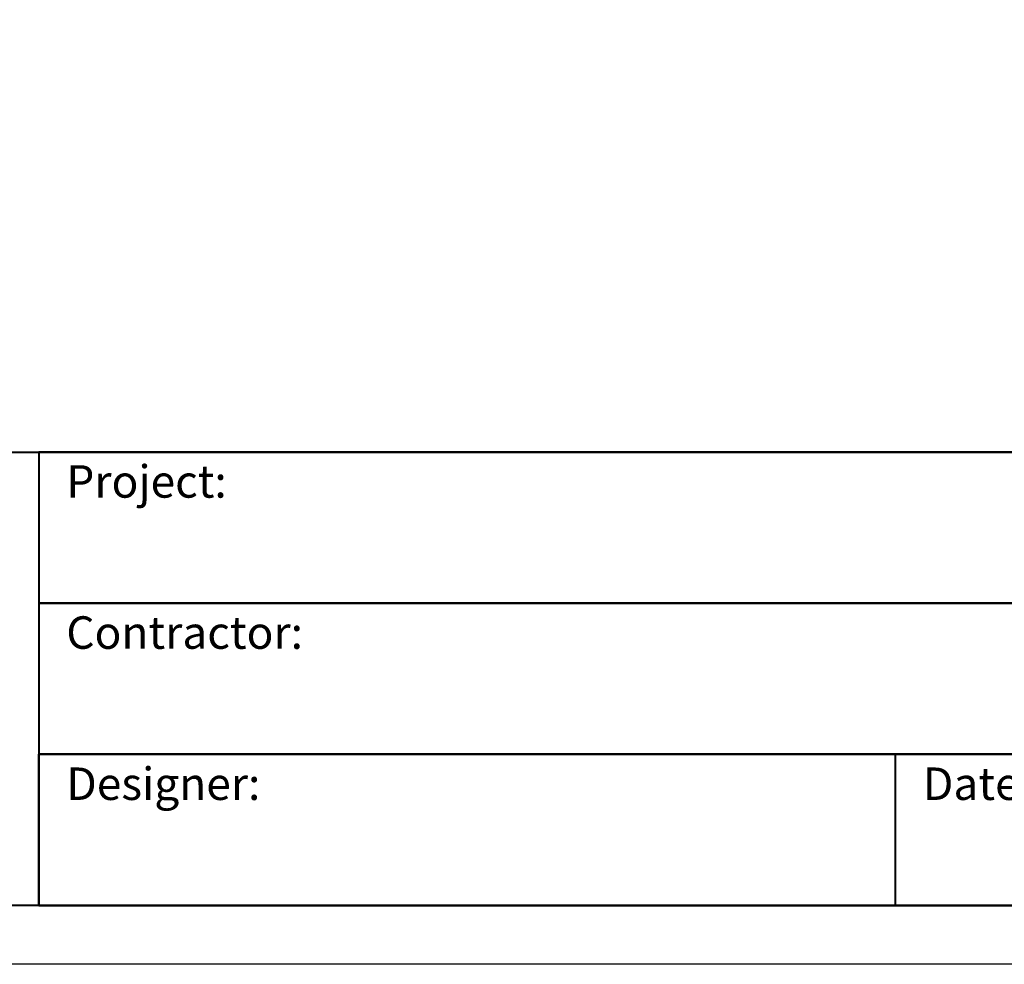
# Model space of a CAD drawing. Units: inches. Extents: x 982 to 1252, y 844 to 1107.
# Drawn here: x 1228 to 1237, y 1021 to 1029 of the extents above; entities that cross this region are included whole.
import ezdxf
from ezdxf import colors
from ezdxf.entities.mleader import LeaderData, LeaderLine
from ezdxf.math import Vec2, Vec3

# ---------------------------------------------------------------- set-up
doc = ezdxf.new("R2010")
doc.units = ezdxf.units.IN
doc.header["$LTSCALE"] = 48
doc.header["$MEASUREMENT"] = 0
doc.layers.get('0').update_dxf_attribs({"lineweight": 13})
doc.layers.get('Defpoints').update_dxf_attribs({"color": 2, "lineweight": 30})
doc.layers.add('DimLeaders', color=5, linetype='Continuous', lineweight=13)
doc.layers.add('TitleBlock', color=7, linetype='Continuous', lineweight=13)
doc.styles.add('Handy', font='arial.ttf')

# ---------------------------------------------------------------- blocks, each defined once
blk = doc.blocks.new('SL150 Title Block')
at = {"lineweight": 40}
for points in [[(0, 22.4022), (30.259, 22.4022), (30.259, 0), (0, 0)], [(30.259, 0), (0, 0), (0, 3.8513), (30.259, 3.8513)], [(7.4849, 2.5675), (19.2043, 2.5675), (19.2043, 3.8513), (7.4849, 3.8513)], [(7.4849, 1.2838), (19.2043, 1.2838), (19.2043, 2.5675), (7.4849, 2.5675)], [(7.4849, 0), (30.259, 0), (30.259, 1.2838), (7.4849, 1.2838)], [(19.2043, 0), (7.4849, 0), (7.4849, 1.2838), (19.2043, 1.2838)], [(19.2043, 0), (14.7607, 0), (14.7607, 1.2838), (19.2043, 1.2838)]]:
    blk.add_lwpolyline(points, close=True, dxfattribs=at)
at = {"lineweight": 40, "char_height": 0.275872, "width": 14.10991, "attachment_point": 1}
for s, insert in [('{\\fArial|b0|i0|c0|p34;Project:}', (7.7189, 3.7393)), ('{\\fArial|b0|i0|c0|p34;Contractor:}', (7.7189, 2.4556)), ('{\\fArial|b0|i0|c0|p34;Designer:}', (7.7189, 1.1718)), ('{\\fArial|b0|i0|c0|p34;Date:}', (14.9947, 1.1718))]:
    blk.add_mtext(s, dxfattribs=dict(at, insert=insert))

msp = doc.modelspace()

# ---------------------------------------------------------------- linework, layer by layer
at = {"layer": 'Defpoints', "color": 2}
msp.add_lwpolyline([(1220.5978, 1044.875), (1251.8568, 1044.875), (1251.8568, 1021.4728), (1220.5978, 1021.4728)], close=True, dxfattribs=at)

# ---------------------------------------------------------------- block references
at = {"layer": 'TitleBlock'}
msp.add_blockref('SL150 Title Block', (1221.0978, 1021.9728), dxfattribs=at)

# ---------------------------------------------------------------- leaders
at = {"layer": 'DimLeaders'}
ml = msp.add_multileader_mtext('Standard', dxfattribs=at)
ml.set_content('WOOD DECK, BY OTHERS', color=256, style='Handy')
ml.set_leader_properties()
ml.build(insert=Vec2(0, 0))
ml.multileader.update_dxf_attribs({"dogleg_length": 0.375, "arrow_head_size": 0.375})
ctx = ml.context
ctx.base_point, ctx.char_height, ctx.arrow_head_size, ctx.landing_gap_size, ctx.plane_origin = Vec3(1234.1966, 1030.0778), 0.3125, 0.375, 0.125, Vec3(1244.1199, 1033.9162)
ctx.text_align_type = 2
notes = []
notes.append((ctx, [(0, (1, 1, 0), (1240.2996, 1030.0778), (-1, 0), 0.375, [(0, [(1244.1199, 1033.9162)], 0, [])])]))
ctx.mtext.insert, ctx.mtext.alignment, ctx.mtext.flow_direction = Vec3(1239.7996, 1030.2649), 3, 5
for ctx, leaders in notes:
    for number, flags, end, landing, length, lines in leaders:
        leader = LeaderData()
        leader.index, (leader.has_last_leader_line, leader.has_dogleg_vector, leader.attachment_direction) = number, flags
        leader.last_leader_point, leader.dogleg_vector, leader.dogleg_length = Vec3(end), Vec3(landing), length
        for number, points, colour, breaks in lines:
            line = LeaderLine()
            line.index, line.vertices, line.color, line.breaks = number, Vec3.list(points), colors.encode_raw_color(colour), breaks
            leader.lines.append(line)
        ctx.leaders.append(leader)

doc.saveas('drawing.dxf')
